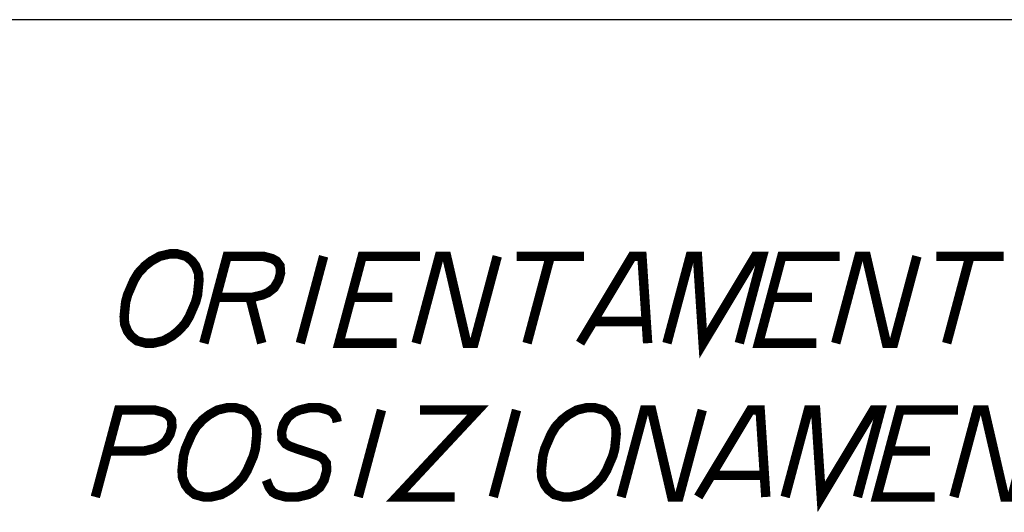
# Paper-space layout '13000573_1' of a CAD drawing. Units: millimetres. Extents: x 0 to 297, y 0 to 210.
# Drawn here: x 153 to 184, y 42 to 57 of the extents above; entities that cross this region are included whole.
import ezdxf

# ---------------------------------------------------------------- set-up
doc = ezdxf.new("R2010")
doc.units = ezdxf.units.MM
doc.header["$LTSCALE"] = 16.335
doc.layers.get('0').update_dxf_attribs({"linetype": 'CONTINUOUS'})

psp = doc.layouts.new('13000573_1')

# ---------------------------------------------------------------- linework, layer by layer
at = {"color": 7, "linetype": 'CONTINUOUS'}
psp.add_line((203.48354, 57.37045), (80.76274, 57.37045), dxfattribs=at)
at = {"color": 2, "linetype": 'CONTINUOUS', "const_width": 0.3}
for points in [[(158.59717, 48.60464), (158.64392, 49.06618), (158.62882, 49.29695), (158.53682, 49.52772), (158.42419, 49.68157), (158.23464, 49.83541), (157.94757, 49.91234), (157.71679, 49.91234), (157.38848, 49.83541), (157.1165, 49.68157), (156.92143, 49.52772), (156.70575, 49.29695), (156.56698, 49.06618), (156.3664, 48.60464), (156.30457, 48.37387), (156.25782, 47.91234), (156.2729, 47.68157), (156.36492, 47.4508), (156.47754, 47.29695), (156.66708, 47.1431), (156.95417, 47.06618), (157.18493, 47.06618), (157.51324, 47.1431), (157.78524, 47.29695), (157.98031, 47.4508), (158.19599, 47.68157), (158.33474, 47.91234), (158.53533, 48.37387), (158.59717, 48.60464)], [(158.80032, 47.06618), (159.54233, 49.83541), (160.69618, 49.83541), (160.98326, 49.75849), (161.1165, 49.68157), (161.22913, 49.52772), (161.24421, 49.29695), (161.18237, 49.06618), (161.04361, 48.83541), (160.84854, 48.68157), (160.67408, 48.60464), (160.34579, 48.52772), (159.19195, 48.52772)], [(162.61926, 49.83541), (161.87725, 47.06618)], [(164.95417, 47.06618), (163.10802, 47.06618), (163.85003, 49.83541), (165.69618, 49.83541)], [(165.56956, 47.06618), (166.31157, 49.83541), (166.54233, 49.83541), (167.18493, 47.06618), (167.41571, 47.06618), (168.15772, 49.83541)], [(168.7731, 49.83541), (170.92694, 49.83541)], [(169.85003, 49.83541), (169.10802, 47.06618)], [(170.80032, 47.06618), (172.46542, 49.83541), (172.7731, 49.83541), (172.95417, 47.06618)], [(173.56954, 47.06618), (174.31157, 49.83541), (174.54234, 49.83541), (174.72339, 47.06618), (176.38849, 49.83541), (176.61925, 49.83541), (175.87724, 47.06618)], [(178.33878, 47.06618), (176.49263, 47.06618), (177.23464, 49.83541), (179.08079, 49.83541)], [(178.95417, 47.06618), (179.69618, 49.83541), (179.92695, 49.83541), (180.56955, 47.06618), (180.80033, 47.06618), (181.54234, 49.83541)], [(182.15773, 49.83541), (184.31156, 49.83541)], [(183.23464, 49.83541), (182.49263, 47.06618)], [(160.26886, 48.52772), (160.64647, 47.06618)], [(163.49962, 48.52772), (164.80732, 48.52772)], [(176.88426, 48.52772), (178.19193, 48.52772)], [(171.2166, 47.75849), (172.90891, 47.75849)], [(155.33878, 42.16853), (156.08081, 44.93776), (157.23464, 44.93776), (157.52172, 44.86084), (157.65496, 44.78391), (157.76758, 44.63007), (157.78266, 44.3993), (157.72083, 44.16853), (157.58208, 43.93776), (157.38701, 43.78391), (157.21256, 43.70699), (156.88425, 43.63007), (155.7304, 43.63007)], [(160.44332, 43.70699), (160.49007, 44.16853), (160.47497, 44.3993), (160.38297, 44.63007), (160.27035, 44.78391), (160.08079, 44.93776), (159.79372, 45.01468), (159.56294, 45.01468), (159.23464, 44.93776), (158.96265, 44.78391), (158.76758, 44.63007), (158.5519, 44.3993), (158.41314, 44.16853), (158.21256, 43.70699), (158.15072, 43.47622), (158.10397, 43.01468), (158.11905, 42.78392), (158.21107, 42.55314), (158.3237, 42.3993), (158.51324, 42.24545), (158.80032, 42.16853), (159.03108, 42.16853), (159.35939, 42.24545), (159.63139, 42.3993), (159.82646, 42.55314), (160.04214, 42.78392), (160.18089, 43.01468), (160.38149, 43.47622), (160.44332, 43.70699)], [(163.05467, 44.55314), (163.01896, 44.70699), (162.90633, 44.86084), (162.77311, 44.93776), (162.48603, 45.01468), (162.17833, 45.01468), (161.85003, 44.93776), (161.67557, 44.86084), (161.4805, 44.70699), (161.34175, 44.47622), (161.2799, 44.24545), (161.295, 44.01468), (161.40763, 43.86084), (161.54086, 43.78391), (161.75101, 43.70699), (162.4584, 43.47622), (162.59164, 43.3993), (162.70426, 43.24545), (162.71936, 43.01468), (162.6369, 42.70699), (162.49816, 42.47622), (162.30309, 42.32237), (162.12863, 42.24545), (161.80032, 42.16853), (161.41571, 42.16853), (161.12863, 42.24545), (160.99539, 42.32237), (160.88276, 42.47622), (160.79075, 42.70699)], [(164.46542, 44.93776), (163.72341, 42.16853)], [(165.69618, 44.93776), (167.54233, 44.93776), (164.95417, 42.16853), (166.80032, 42.16853)], [(168.7731, 44.93776), (168.03109, 42.16853)], [(171.90487, 43.70699), (171.9516, 44.16853), (171.93652, 44.3993), (171.8445, 44.63007), (171.73188, 44.78391), (171.54233, 44.93776), (171.25525, 45.01468), (171.02449, 45.01468), (170.69618, 44.93776), (170.4242, 44.78391), (170.22913, 44.63007), (170.01345, 44.3993), (169.87468, 44.16853), (169.67408, 43.70699), (169.61225, 43.47622), (169.56552, 43.01468), (169.5806, 42.78392), (169.67262, 42.55314), (169.78524, 42.3993), (169.97478, 42.24545), (170.26187, 42.16853), (170.49263, 42.16853), (170.82093, 42.24545), (171.09292, 42.3993), (171.28799, 42.55314), (171.50367, 42.78392), (171.64243, 43.01468), (171.84303, 43.47622), (171.90487, 43.70699)], [(172.10802, 42.16853), (172.85003, 44.93776), (173.08079, 44.93776), (173.72339, 42.16853), (173.95417, 42.16853), (174.69618, 44.93776)], [(174.56954, 42.16853), (176.23464, 44.93776), (176.54234, 44.93776), (176.72339, 42.16853)], [(177.33878, 42.16853), (178.08079, 44.93776), (178.31157, 44.93776), (178.49263, 42.16853), (180.15773, 44.93776), (180.38849, 44.93776), (179.64648, 42.16853)], [(182.10802, 42.16853), (180.26187, 42.16853), (181.00388, 44.93776), (182.85003, 44.93776)], [(182.72339, 42.16853), (183.46541, 44.93776), (183.69619, 44.93776), (184.33879, 42.16853), (184.56955, 42.16853), (185.31156, 44.93776)], [(180.65348, 43.63007), (181.96117, 43.63007)], [(174.98582, 42.86083), (176.67813, 42.86083)]]:
    psp.add_lwpolyline(points, dxfattribs=at)

doc.saveas('drawing.dxf')
